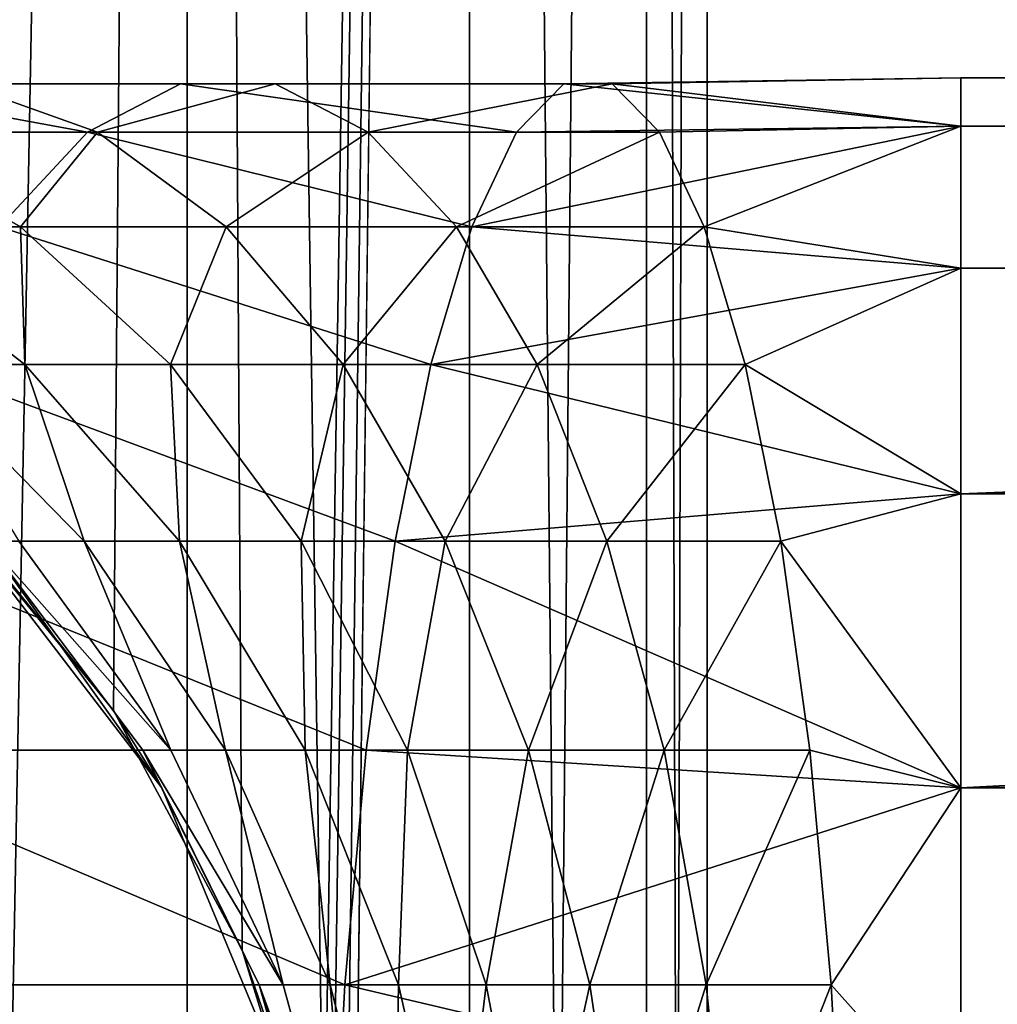
# Model space of a CAD drawing. Units: inches. Extents: x 0.858 to 1.189, y -1.832 to -1.144.
# Drawn here: x 0.886 to 0.896, y -1.483 to -1.473 of the extents above; entities that cross this region are included whole.
import ezdxf

# ---------------------------------------------------------------- set-up
doc = ezdxf.new("R2010")
doc.units = ezdxf.units.IN
doc.header["$MEASUREMENT"] = 0
doc.layers.add('czarny', color=250, linetype='Continuous')

msp = doc.modelspace()

# ---------------------------------------------------------------- linework, layer by layer
at = {"layer": 'czarny'}
for points in [[(0.8841562, -1.3924996, 0.7126995), (0.8841562, -1.5834996, 0.7127056), (0.8877802, -1.3924996, 0.7099186)], [(0.8877802, -1.3924996, 0.7099186), (0.8841562, -1.5834996, 0.7127056), (0.8877802, -1.5834996, 0.7099245)], [(0.8841562, -1.3924996, 0.6823885), (0.8877802, -1.3924996, 0.6851695), (0.8854182, -1.4782145, 0.6831945)], [(0.8854182, -1.4782145, 0.6831945), (0.8877802, -1.3924996, 0.6851695), (0.8870541, -1.4802386, 0.6844915)], [(0.8877802, -1.3924996, 0.6851695), (0.8883222, -1.4826006, 0.6857405), (0.8870541, -1.4802386, 0.6844915)], [(0.8877802, -1.3924996, 0.7099186), (0.8877802, -1.5834996, 0.7099245), (0.8905612, -1.3924996, 0.7062945)], [(0.8905612, -1.3924996, 0.7062945), (0.8877802, -1.5834996, 0.7099245), (0.8905612, -1.5834996, 0.7063006)], [(0.8905612, -1.3924996, 0.6887946), (0.8891262, -1.4852176, 0.6866856), (0.8877802, -1.3924996, 0.6851695)], [(0.8877802, -1.3924996, 0.6851695), (0.8891262, -1.4852176, 0.6866856), (0.8883222, -1.4826006, 0.6857405)], [(0.8905612, -1.3924996, 0.6887946), (0.8893352, -1.4865956, 0.6869525), (0.8891262, -1.4852176, 0.6866856)], [(0.8894061, -1.4879996, 0.6870486), (0.8893352, -1.4865956, 0.6869525), (0.8905612, -1.3924996, 0.6887946)], [(0.8905612, -1.3924996, 0.6887946), (0.8905612, -1.5834996, 0.6888005), (0.8894061, -1.4879996, 0.6870486)], [(0.8905612, -1.3924996, 0.7062945), (0.8905612, -1.5834996, 0.7063006), (0.8923092, -1.3924996, 0.7020735)], [(0.8923092, -1.3924996, 0.7020735), (0.8905612, -1.5834996, 0.7063006), (0.8923092, -1.5834996, 0.7020795)], [(0.8923092, -1.3924996, 0.6930146), (0.8923092, -1.5834996, 0.6930205), (0.8905612, -1.3924996, 0.6887946)], [(0.8905612, -1.3924996, 0.6887946), (0.8923092, -1.5834996, 0.6930205), (0.8905612, -1.5834996, 0.6888005)], [(0.8923092, -1.3924996, 0.7020735), (0.8923092, -1.5834996, 0.7020795), (0.8929062, -1.3924996, 0.6975445)], [(0.8929062, -1.3924996, 0.6975445), (0.8923092, -1.5834996, 0.7020795), (0.8929062, -1.5834996, 0.6975515)], [(0.8929062, -1.3924996, 0.6975445), (0.8929062, -1.5834996, 0.6975515), (0.8923092, -1.3924996, 0.6930146)], [(0.8923092, -1.3924996, 0.6930146), (0.8929062, -1.5834996, 0.6975515), (0.8923092, -1.5834996, 0.6930205)], [(0.8841972, -1.4740596, 0.4454435), (0.8867972, -1.4745345, 0.4413255), (0.8828602, -1.4745345, 0.4432845)], [(0.8855572, -1.4740596, 0.4476405), (0.8877141, -1.4740596, 0.4436935), (0.8841972, -1.4740596, 0.4454435)], [(0.8877141, -1.4740596, 0.4436935), (0.8867972, -1.4745345, 0.4413255), (0.8841972, -1.4740596, 0.4454435)], [(0.8868942, -1.4745345, 0.4498006), (0.8855572, -1.4740596, 0.4476405), (0.8845131, -1.4745345, 0.4515985)], [(0.8868942, -1.4745345, 0.4498006), (0.8886472, -1.4740596, 0.4461015), (0.8855572, -1.4740596, 0.4476405)], [(0.8886472, -1.4740596, 0.4461015), (0.8877141, -1.4740596, 0.4436935), (0.8855572, -1.4740596, 0.4476405)], [(0.8877141, -1.4740596, 0.4436935), (0.8910272, -1.4745345, 0.4401205), (0.8867972, -1.4745345, 0.4413255)], [(0.8895652, -1.4745345, 0.4484695), (0.8886472, -1.4740596, 0.4461015), (0.8868942, -1.4745345, 0.4498006)], [(0.8886472, -1.4740596, 0.4461015), (0.8914932, -1.4740596, 0.4426165), (0.8877141, -1.4740596, 0.4436935)], [(0.8914932, -1.4740596, 0.4426165), (0.8910272, -1.4745345, 0.4401205), (0.8877141, -1.4740596, 0.4436935)], [(0.8895652, -1.4745345, 0.4484695), (0.8919681, -1.4740596, 0.4451565), (0.8886472, -1.4740596, 0.4461015)], [(0.8919681, -1.4740596, 0.4451565), (0.8914932, -1.4740596, 0.4426165), (0.8886472, -1.4740596, 0.4461015)], [(0.8924352, -1.4745345, 0.4476525), (0.8919681, -1.4740596, 0.4451565), (0.8895652, -1.4745345, 0.4484695)], [(0.8914932, -1.4740596, 0.4426165), (0.8954062, -1.4744766, 0.4399225), (0.8910272, -1.4745345, 0.4401205)], [(0.8919681, -1.4740596, 0.4451565), (0.8954062, -1.4739995, 0.4435465), (0.8914932, -1.4740596, 0.4426165)], [(0.8954062, -1.4739995, 0.4435465), (0.8954062, -1.4744766, 0.4399225), (0.8914932, -1.4740596, 0.4426165)], [(0.8954062, -1.4744766, 0.4471695), (0.8954062, -1.4739995, 0.4435465), (0.8919681, -1.4740596, 0.4451565)], [(0.8924352, -1.4745345, 0.4476525), (0.8954062, -1.4744766, 0.4471695), (0.8919681, -1.4740596, 0.4451565)], [(1.1514062, -1.4744766, 0.4399235), (0.8954062, -1.4744766, 0.4399225), (1.1514062, -1.4739995, 0.4435475)], [(1.1514062, -1.4739995, 0.4435475), (0.8954062, -1.4744766, 0.4399225), (0.8954062, -1.4739995, 0.4435465)], [(1.1514062, -1.4739995, 0.4435475), (0.8954062, -1.4739995, 0.4435465), (1.1514062, -1.4744766, 0.4471705)], [(1.1514062, -1.4744766, 0.4471705), (0.8954062, -1.4739995, 0.4435465), (0.8954062, -1.4744766, 0.4471695)], [(0.8867972, -1.4745345, 0.4413255), (0.8859262, -1.4754676, 0.4390775), (0.8828602, -1.4745345, 0.4432845)], [(0.8861362, -1.4754676, 0.4533775), (0.8845131, -1.4745345, 0.4515985), (0.8844252, -1.4754676, 0.4552545)], [(0.8861362, -1.4754676, 0.4533775), (0.8868942, -1.4745345, 0.4498006), (0.8845131, -1.4745345, 0.4515985)], [(0.8867972, -1.4745345, 0.4413255), (0.8905842, -1.4754676, 0.4377525), (0.8859262, -1.4754676, 0.4390775)], [(0.8881621, -1.4754676, 0.4518475), (0.8868942, -1.4745345, 0.4498006), (0.8861362, -1.4754676, 0.4533775)], [(0.8910272, -1.4745345, 0.4401205), (0.8905842, -1.4754676, 0.4377525), (0.8867972, -1.4745345, 0.4413255)], [(0.8881621, -1.4754676, 0.4518475), (0.8895652, -1.4745345, 0.4484695), (0.8868942, -1.4745345, 0.4498006)], [(0.8904352, -1.4754676, 0.4507165), (0.8895652, -1.4745345, 0.4484695), (0.8881621, -1.4754676, 0.4518475)], [(0.8904352, -1.4754676, 0.4507165), (0.8924352, -1.4745345, 0.4476525), (0.8895652, -1.4745345, 0.4484695)], [(0.8928772, -1.4754676, 0.4500206), (0.8924352, -1.4745345, 0.4476525), (0.8904352, -1.4754676, 0.4507165)], [(0.8910272, -1.4745345, 0.4401205), (0.8954062, -1.4744766, 0.4399225), (0.8905842, -1.4754676, 0.4377525)], [(0.8905842, -1.4754676, 0.4377525), (0.8954062, -1.4744766, 0.4399225), (0.8954062, -1.4758756, 0.4365465)], [(0.8928772, -1.4754676, 0.4500206), (0.8954062, -1.4744766, 0.4471695), (0.8924352, -1.4745345, 0.4476525)], [(0.8928772, -1.4754676, 0.4500206), (0.8954062, -1.4758756, 0.4505475), (0.8954062, -1.4744766, 0.4471695)], [(1.1514062, -1.4758756, 0.4365475), (0.8954062, -1.4758756, 0.4365465), (1.1514062, -1.4744766, 0.4399235)], [(1.1514062, -1.4744766, 0.4399235), (0.8954062, -1.4758756, 0.4365465), (0.8954062, -1.4744766, 0.4399225)], [(1.1514062, -1.4744766, 0.4471705), (0.8954062, -1.4744766, 0.4471695), (1.1514062, -1.4758756, 0.4505475)], [(1.1514062, -1.4758756, 0.4505475), (0.8954062, -1.4744766, 0.4471695), (0.8954062, -1.4758756, 0.4505475)], [(0.8861781, -1.4768276, 0.4565785), (0.8861362, -1.4754676, 0.4533775), (0.8844252, -1.4754676, 0.4552545)], [(0.8861781, -1.4768276, 0.4565785), (0.8844252, -1.4754676, 0.4552545), (0.8850552, -1.4768276, 0.4583915)], [(0.8859262, -1.4754676, 0.4390775), (0.8901802, -1.4768276, 0.4355935), (0.8851331, -1.4768276, 0.4370305)], [(0.8905842, -1.4754676, 0.4377525), (0.8901802, -1.4768276, 0.4355935), (0.8859262, -1.4754676, 0.4390775)], [(0.8876162, -1.4768276, 0.4550005), (0.8881621, -1.4754676, 0.4518475), (0.8861362, -1.4754676, 0.4533775)], [(0.8876162, -1.4768276, 0.4550005), (0.8861362, -1.4754676, 0.4533775), (0.8861781, -1.4768276, 0.4565785)], [(0.8893182, -1.4768276, 0.4537145), (0.8881621, -1.4754676, 0.4518475), (0.8876162, -1.4768276, 0.4550005)], [(0.8893182, -1.4768276, 0.4537145), (0.8904352, -1.4754676, 0.4507165), (0.8881621, -1.4754676, 0.4518475)], [(0.8912282, -1.4768276, 0.4527635), (0.8904352, -1.4754676, 0.4507165), (0.8893182, -1.4768276, 0.4537145)], [(0.8905842, -1.4754676, 0.4377525), (0.8954062, -1.4758756, 0.4365465), (0.8901802, -1.4768276, 0.4355935)], [(0.8912282, -1.4768276, 0.4527635), (0.8928772, -1.4754676, 0.4500206), (0.8904352, -1.4754676, 0.4507165)], [(0.8932812, -1.4768276, 0.4521796), (0.8928772, -1.4754676, 0.4500206), (0.8912282, -1.4768276, 0.4527635)], [(0.8932812, -1.4768276, 0.4521796), (0.8954062, -1.4758756, 0.4505475), (0.8928772, -1.4754676, 0.4500206)], [(0.8901802, -1.4768276, 0.4355935), (0.8954062, -1.4758756, 0.4365465), (0.8954062, -1.4781005, 0.4336465)], [(0.8932812, -1.4768276, 0.4521796), (0.8954062, -1.4781005, 0.4534455), (0.8954062, -1.4758756, 0.4505475)], [(0.8954062, -1.4781005, 0.4534455), (0.9484062, -1.4759996, 0.4507585), (0.8954062, -1.4758756, 0.4505475)], [(0.9484062, -1.4759996, 0.4507585), (0.9734062, -1.4759996, 0.4507585), (0.8954062, -1.4758756, 0.4505475)], [(0.8954062, -1.4758756, 0.4505475), (0.9734062, -1.4759996, 0.4507585), (1.0734062, -1.4759996, 0.4507585)], [(0.8954062, -1.4758756, 0.4505475), (1.0734062, -1.4759996, 0.4507585), (1.1514062, -1.4758756, 0.4505475)], [(1.1514062, -1.4781005, 0.4336465), (0.8954062, -1.4781005, 0.4336465), (1.1514062, -1.4758756, 0.4365475)], [(1.1514062, -1.4758756, 0.4365475), (0.8954062, -1.4781005, 0.4336465), (0.8954062, -1.4758756, 0.4365465)], [(0.9484062, -1.4782306, 0.4535756), (0.9484062, -1.4759996, 0.4507585), (0.8954062, -1.4781005, 0.4534455)], [(0.8851331, -1.4768276, 0.4370305), (0.8898292, -1.4785686, 0.4337175), (0.8844432, -1.4785686, 0.4352495)], [(0.8867642, -1.4785686, 0.4592445), (0.8861781, -1.4768276, 0.4565785), (0.8850552, -1.4768276, 0.4583915)], [(0.8867642, -1.4785686, 0.4592445), (0.8850552, -1.4768276, 0.4583915), (0.8861202, -1.4785686, 0.4609056)], [(0.8901802, -1.4768276, 0.4355935), (0.8898292, -1.4785686, 0.4337175), (0.8851331, -1.4768276, 0.4370305)], [(0.8877022, -1.4785686, 0.4577285), (0.8876162, -1.4768276, 0.4550005), (0.8861781, -1.4768276, 0.4565785)], [(0.8877022, -1.4785686, 0.4577285), (0.8861781, -1.4768276, 0.4565785), (0.8867642, -1.4785686, 0.4592445)], [(0.8889022, -1.4785686, 0.4564125), (0.8893182, -1.4768276, 0.4537145), (0.8876162, -1.4768276, 0.4550005)], [(0.8889022, -1.4785686, 0.4564125), (0.8876162, -1.4768276, 0.4550005), (0.8877022, -1.4785686, 0.4577285)], [(0.8903232, -1.4785686, 0.4553396), (0.8893182, -1.4768276, 0.4537145), (0.8889022, -1.4785686, 0.4564125)], [(0.8903232, -1.4785686, 0.4553396), (0.8912282, -1.4768276, 0.4527635), (0.8893182, -1.4768276, 0.4537145)], [(0.8901802, -1.4768276, 0.4355935), (0.8954062, -1.4781005, 0.4336465), (0.8898292, -1.4785686, 0.4337175)], [(0.8919182, -1.4785686, 0.4545445), (0.8912282, -1.4768276, 0.4527635), (0.8903232, -1.4785686, 0.4553396)], [(0.8919182, -1.4785686, 0.4545445), (0.8932812, -1.4768276, 0.4521796), (0.8912282, -1.4768276, 0.4527635)], [(0.8936322, -1.4785686, 0.4540575), (0.8932812, -1.4768276, 0.4521796), (0.8919182, -1.4785686, 0.4545445)], [(0.8936322, -1.4785686, 0.4540575), (0.8954062, -1.4781005, 0.4534455), (0.8932812, -1.4768276, 0.4521796)], [(0.8853052, -1.4781005, 0.4635465), (0.8854182, -1.4782145, 0.6831945), (0.8870541, -1.4802386, 0.6844915)], [(0.8853052, -1.4781005, 0.4635465), (0.8870541, -1.4802386, 0.6844915), (0.8875301, -1.4809996, 0.4635475)], [(0.8857931, -1.4785686, 0.4626555), (0.8853052, -1.4781005, 0.4635465), (0.8875301, -1.4809996, 0.4635475)], [(0.8898292, -1.4785686, 0.4337175), (0.8954062, -1.4781005, 0.4336465), (0.8954062, -1.4809996, 0.4314235)], [(0.8936322, -1.4785686, 0.4540575), (0.8954062, -1.4809996, 0.4556715), (0.8954062, -1.4781005, 0.4534455)], [(0.8954062, -1.4809996, 0.4556715), (0.9484062, -1.4782306, 0.4535756), (0.8954062, -1.4781005, 0.4534455)], [(1.1514062, -1.4809996, 0.4314225), (0.8954062, -1.4809996, 0.4314235), (1.1514062, -1.4781005, 0.4336465)], [(1.1514062, -1.4781005, 0.4336465), (0.8954062, -1.4809996, 0.4314235), (0.8954062, -1.4781005, 0.4336465)], [(0.9484062, -1.4811065, 0.4557325), (0.9484062, -1.4782306, 0.4535756), (0.8954062, -1.4809996, 0.4556715)], [(0.8844432, -1.4785686, 0.4352495), (0.8895432, -1.4806296, 0.4321885), (0.8838812, -1.4806296, 0.4337986)], [(0.8898292, -1.4785686, 0.4337175), (0.8895432, -1.4806296, 0.4321885), (0.8844432, -1.4785686, 0.4352495)], [(0.8873432, -1.4806296, 0.4627995), (0.8876182, -1.4806296, 0.4613315), (0.8857931, -1.4785686, 0.4626555)], [(0.8857931, -1.4785686, 0.4626555), (0.8876182, -1.4806296, 0.4613315), (0.8861202, -1.4785686, 0.4609056)], [(0.8857931, -1.4785686, 0.4626555), (0.8875301, -1.4809996, 0.4635475), (0.8873432, -1.4806296, 0.4627995)], [(0.8876182, -1.4806296, 0.4613315), (0.8867642, -1.4785686, 0.4592445), (0.8861202, -1.4785686, 0.4609056)], [(0.8881571, -1.4806296, 0.4599385), (0.8877022, -1.4785686, 0.4577285), (0.8867642, -1.4785686, 0.4592445)], [(0.8881571, -1.4806296, 0.4599385), (0.8867642, -1.4785686, 0.4592445), (0.8876182, -1.4806296, 0.4613315)], [(0.8889441, -1.4806296, 0.4586675), (0.8889022, -1.4785686, 0.4564125), (0.8877022, -1.4785686, 0.4577285)], [(0.8889441, -1.4806296, 0.4586675), (0.8877022, -1.4785686, 0.4577285), (0.8881571, -1.4806296, 0.4599385)], [(0.8899512, -1.4806296, 0.4575645), (0.8903232, -1.4785686, 0.4553396), (0.8889022, -1.4785686, 0.4564125)], [(0.8899512, -1.4806296, 0.4575645), (0.8889022, -1.4785686, 0.4564125), (0.8889441, -1.4806296, 0.4586675)], [(0.8898292, -1.4785686, 0.4337175), (0.8954062, -1.4809996, 0.4314235), (0.8895432, -1.4806296, 0.4321885)], [(0.8911432, -1.4806296, 0.4566635), (0.8903232, -1.4785686, 0.4553396), (0.8899512, -1.4806296, 0.4575645)], [(0.8911432, -1.4806296, 0.4566635), (0.8919182, -1.4785686, 0.4545445), (0.8903232, -1.4785686, 0.4553396)], [(0.8924811, -1.4806296, 0.4559975), (0.8919182, -1.4785686, 0.4545445), (0.8911432, -1.4806296, 0.4566635)], [(0.8924811, -1.4806296, 0.4559975), (0.8936322, -1.4785686, 0.4540575), (0.8919182, -1.4785686, 0.4545445)], [(0.8939182, -1.4806296, 0.4555885), (0.8936322, -1.4785686, 0.4540575), (0.8924811, -1.4806296, 0.4559975)], [(0.8939182, -1.4806296, 0.4555885), (0.8954062, -1.4809996, 0.4556715), (0.8936322, -1.4785686, 0.4540575)], [(0.8875301, -1.4809996, 0.4635475), (0.8870541, -1.4802386, 0.6844915), (0.8883222, -1.4826006, 0.6857405)], [(0.8838812, -1.4806296, 0.4337986), (0.8893322, -1.4829426, 0.4310565), (0.8834652, -1.4829426, 0.4327255)], [(0.8895432, -1.4806296, 0.4321885), (0.8893322, -1.4829426, 0.4310565), (0.8838812, -1.4806296, 0.4337986)], [(0.8884902, -1.4829426, 0.4629075), (0.8887252, -1.4829426, 0.4616465), (0.8873432, -1.4806296, 0.4627995)], [(0.8873432, -1.4806296, 0.4627995), (0.8887252, -1.4829426, 0.4616465), (0.8876182, -1.4806296, 0.4613315)], [(0.8873432, -1.4806296, 0.4627995), (0.8875301, -1.4809996, 0.4635475), (0.8884902, -1.4829426, 0.4629075)], [(0.8887252, -1.4829426, 0.4616465), (0.8881571, -1.4806296, 0.4599385), (0.8876182, -1.4806296, 0.4613315)], [(0.8891882, -1.4829426, 0.4604515), (0.8889441, -1.4806296, 0.4586675), (0.8881571, -1.4806296, 0.4599385)], [(0.8891882, -1.4829426, 0.4604515), (0.8881571, -1.4806296, 0.4599385), (0.8887252, -1.4829426, 0.4616465)], [(0.8898631, -1.4829426, 0.4593615), (0.8899512, -1.4806296, 0.4575645), (0.8889441, -1.4806296, 0.4586675)], [(0.8898631, -1.4829426, 0.4593615), (0.8889441, -1.4806296, 0.4586675), (0.8891882, -1.4829426, 0.4604515)], [(0.8895432, -1.4806296, 0.4321885), (0.8954062, -1.4809996, 0.4314235), (0.8893322, -1.4829426, 0.4310565)], [(0.8907261, -1.4829426, 0.4584145), (0.8899512, -1.4806296, 0.4575645), (0.8898631, -1.4829426, 0.4593615)], [(0.8907261, -1.4829426, 0.4584145), (0.8911432, -1.4806296, 0.4566635), (0.8899512, -1.4806296, 0.4575645)], [(0.8917491, -1.4829426, 0.4576425), (0.8911432, -1.4806296, 0.4566635), (0.8907261, -1.4829426, 0.4584145)], [(0.8917491, -1.4829426, 0.4576425), (0.8924811, -1.4806296, 0.4559975), (0.8911432, -1.4806296, 0.4566635)], [(0.8928971, -1.4829426, 0.4570705), (0.8924811, -1.4806296, 0.4559975), (0.8917491, -1.4829426, 0.4576425)], [(0.8928971, -1.4829426, 0.4570705), (0.8939182, -1.4806296, 0.4555885), (0.8924811, -1.4806296, 0.4559975)], [(0.8941292, -1.4829426, 0.4567205), (0.8939182, -1.4806296, 0.4555885), (0.8928971, -1.4829426, 0.4570705)], [(0.8941292, -1.4829426, 0.4567205), (0.8954062, -1.4809996, 0.4556715), (0.8939182, -1.4806296, 0.4555885)], [(0.8875301, -1.4809996, 0.4635475), (0.8883222, -1.4826006, 0.6857405), (0.8889291, -1.4843765, 0.4635475)], [(0.8875301, -1.4809996, 0.4635475), (0.8889291, -1.4843765, 0.4635475), (0.8884902, -1.4829426, 0.4629075)], [(0.8954062, -1.4809996, 0.4314235), (0.8954062, -1.4843765, 0.4300255), (0.8893322, -1.4829426, 0.4310565)], [(0.8954062, -1.4843765, 0.4570705), (0.8954062, -1.4809996, 0.4556715), (0.8941292, -1.4829426, 0.4567205)], [(0.8954062, -1.4843765, 0.4570705), (0.9484062, -1.4811065, 0.4557325), (0.8954062, -1.4809996, 0.4556715)], [(1.1514062, -1.4843765, 0.4300255), (0.8954062, -1.4843765, 0.4300255), (1.1514062, -1.4809996, 0.4314225)], [(1.1514062, -1.4809996, 0.4314225), (0.8954062, -1.4843765, 0.4300255), (0.8954062, -1.4809996, 0.4314235)], [(0.9484062, -1.4844356, 0.4570855), (0.9484062, -1.4811065, 0.4557325), (0.8954062, -1.4843765, 0.4570705)], [(0.8889291, -1.4843765, 0.4635475), (0.8883222, -1.4826006, 0.6857405), (0.8891262, -1.4852176, 0.6866856)], [(0.8834652, -1.4829426, 0.4327255), (0.8892022, -1.4854276, 0.4303605), (0.8832092, -1.4854276, 0.4320655)], [(0.8893322, -1.4829426, 0.4310565), (0.8892022, -1.4854276, 0.4303605), (0.8834652, -1.4829426, 0.4327255)], [(0.8891941, -1.4854276, 0.4629726), (0.8894051, -1.4854276, 0.4618395), (0.8884902, -1.4829426, 0.4629075)], [(0.8884902, -1.4829426, 0.4629075), (0.8894051, -1.4854276, 0.4618395), (0.8887252, -1.4829426, 0.4616465)], [(0.8884902, -1.4829426, 0.4629075), (0.8889291, -1.4843765, 0.4635475), (0.8891941, -1.4854276, 0.4629726)], [(0.8894051, -1.4854276, 0.4618395), (0.8891882, -1.4829426, 0.4604515), (0.8887252, -1.4829426, 0.4616465)], [(0.8898212, -1.4854276, 0.4607675), (0.8898631, -1.4829426, 0.4593615), (0.8891882, -1.4829426, 0.4604515)], [(0.8898212, -1.4854276, 0.4607675), (0.8891882, -1.4829426, 0.4604515), (0.8894051, -1.4854276, 0.4618395)], [(0.8893322, -1.4829426, 0.4310565), (0.8954062, -1.4843765, 0.4300255), (0.8892022, -1.4854276, 0.4303605)], [(0.8904272, -1.4854276, 0.4597875), (0.8898631, -1.4829426, 0.4593615), (0.8898212, -1.4854276, 0.4607675)], [(0.8904272, -1.4854276, 0.4597875), (0.8907261, -1.4829426, 0.4584145), (0.8898631, -1.4829426, 0.4593615)], [(0.8912032, -1.4854276, 0.4589375), (0.8907261, -1.4829426, 0.4584145), (0.8904272, -1.4854276, 0.4597875)], [(0.8912032, -1.4854276, 0.4589375), (0.8917491, -1.4829426, 0.4576425), (0.8907261, -1.4829426, 0.4584145)], [(0.8921212, -1.4854276, 0.4582435), (0.8917491, -1.4829426, 0.4576425), (0.8912032, -1.4854276, 0.4589375)], [(0.8921212, -1.4854276, 0.4582435), (0.8928971, -1.4829426, 0.4570705), (0.8917491, -1.4829426, 0.4576425)], [(0.8931522, -1.4854276, 0.4577295), (0.8928971, -1.4829426, 0.4570705), (0.8921212, -1.4854276, 0.4582435)], [(0.8931522, -1.4854276, 0.4577295), (0.8941292, -1.4829426, 0.4567205), (0.8928971, -1.4829426, 0.4570705)], [(0.8942592, -1.4854276, 0.4574156), (0.8941292, -1.4829426, 0.4567205), (0.8931522, -1.4854276, 0.4577295)], [(0.8942592, -1.4854276, 0.4574156), (0.8954062, -1.4843765, 0.4570705), (0.8941292, -1.4829426, 0.4567205)]]:
    msp.add_3dface(points, dxfattribs=at)

doc.saveas('drawing.dxf')
